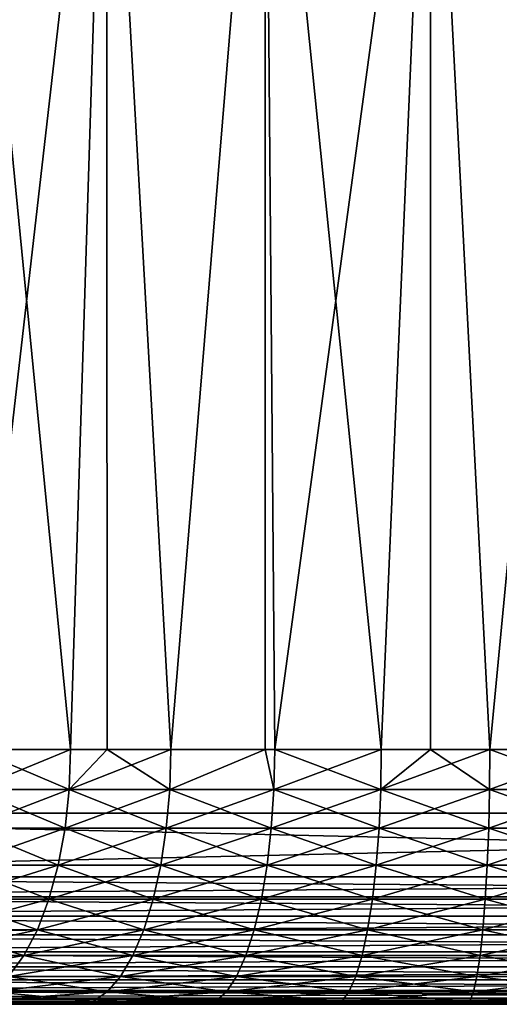
# Model space of a CAD drawing. Extents: x 0 to 500, y 0 to 1532.
# Drawn here: x 20 to 24, y 0 to 8 of the extents above; entities that cross this region are included whole.
import ezdxf

# ---------------------------------------------------------------- set-up
doc = ezdxf.new("R2010")
doc.units = 0
doc.header["$MEASUREMENT"] = 0

msp = doc.modelspace()

# ---------------------------------------------------------------- linework, layer by layer
for points in [[(37, 1.50001, 30.000002), (15.000001, 1.50001, 30.000002), (37, 1530.499878, 30.000002)], [(37, 1530.499878, 30.000002), (15.000001, 1.50001, 30.000002), (15.000001, 1530.499878, 30.000002)], [(22.176222, 20.401775, 60.000004), (20.415112, 20.948292, 60.000004), (15.000001, 1.50001, 60.000004)], [(15.000001, 1.50001, 60.000004), (24.004444, 20.161331, 60.000004), (22.176222, 20.401775, 60.000004)], [(37, 1.50001, 60.000004), (25.846989, 20.233929, 60.000004), (15.000001, 1.50001, 60.000004)], [(15.000001, 1.50001, 60.000004), (25.846989, 20.233929, 60.000004), (24.004444, 20.161331, 60.000004)], [(21.130203, 10.999977, 53.473679), (20.09602, 1.999974, 52.9202), (19.963667, 10.999977, 52.8367)], [(19.963667, 10.999977, 37.163303), (20.09602, 1.999974, 37.079803), (20.847723, 1.999974, 36.661106)], [(19.963667, 10.999977, 37.163303), (20.847723, 1.999974, 36.661106), (21.130203, 10.999977, 36.526325)], [(21.130203, 10.999977, 53.473679), (20.847723, 1.999974, 53.338898), (20.09602, 1.999974, 52.9202)], [(21.133915, 1.999974, 53.465263), (20.847723, 1.999974, 53.338898), (21.130203, 10.999977, 53.473679)], [(21.133915, 1.999974, 36.53474), (21.130203, 10.999977, 36.526325), (20.847723, 1.999974, 36.661106)], [(21.133915, 1.999974, 53.465263), (21.130203, 10.999977, 53.473679), (21.634861, 1.999974, 53.686447)], [(21.634861, 1.999974, 53.686447), (21.130203, 10.999977, 53.473679), (22.375525, 10.999977, 53.938156)], [(21.634861, 1.999974, 36.313557), (22.375525, 10.999977, 36.061844), (21.130203, 10.999977, 36.526325)], [(21.634861, 1.999974, 36.313557), (21.130203, 10.999977, 36.526325), (21.133915, 1.999974, 36.53474)], [(21.634861, 1.999974, 53.686447), (22.375525, 10.999977, 53.938156), (22.376568, 1.999974, 53.935043)], [(22.376568, 1.999974, 36.06496), (22.375525, 10.999977, 36.061844), (21.634861, 1.999974, 36.313557)], [(23.674265, 10.999977, 54.220684), (22.450701, 1.999974, 53.959888), (22.375525, 10.999977, 53.938156)], [(22.376568, 1.999974, 53.935043), (22.375525, 10.999977, 53.938156), (22.450701, 1.999974, 53.959888)], [(22.376568, 1.999974, 36.06496), (22.450701, 1.999974, 36.040115), (22.375525, 10.999977, 36.061844)], [(22.375525, 10.999977, 36.061844), (22.450701, 1.999974, 36.040115), (23.28828, 1.999974, 35.843117)], [(22.375525, 10.999977, 36.061844), (23.28828, 1.999974, 35.843117), (23.674265, 10.999977, 35.77932)], [(23.674265, 10.999977, 54.220684), (23.28828, 1.999974, 54.156887), (22.450701, 1.999974, 53.959888)], [(23.675636, 1.999974, 54.210918), (23.28828, 1.999974, 54.156887), (23.674265, 10.999977, 54.220684)], [(23.28828, 1.999974, 35.843117), (23.675636, 1.999974, 35.789085), (23.674265, 10.999977, 35.77932)], [(23.675636, 1.999974, 54.210918), (23.674265, 10.999977, 54.220684), (24.140476, 1.999974, 54.275761)], [(24.140476, 1.999974, 54.275761), (23.674265, 10.999977, 54.220684), (25.000006, 10.999977, 54.315498)], [(23.674265, 10.999977, 35.77932), (23.675636, 1.999974, 35.789085), (24.140476, 1.999974, 35.724243)], [(23.674265, 10.999977, 35.77932), (24.140476, 1.999974, 35.724243), (25.000006, 10.999977, 35.684505)], [(25.000006, 1.999974, 35.684505), (25.000006, 10.999977, 35.684505), (24.140476, 1.999974, 35.724243)], [(25.000006, 10.999977, 54.315498), (25.000006, 1.999974, 54.315498), (24.140476, 1.999974, 54.275761)], [(20.836756, 1.687109, 53.360939), (20.083055, 1.687109, 52.941135), (20.09602, 1.999974, 52.9202)], [(20.083055, 1.687109, 37.058868), (20.836756, 1.687109, 36.639065), (20.847723, 1.999974, 36.661106)], [(20.083055, 1.687109, 37.058868), (20.847723, 1.999974, 36.661106), (20.09602, 1.999974, 37.079803)], [(20.09602, 1.999974, 52.9202), (20.847723, 1.999974, 53.338898), (20.836756, 1.687109, 53.360939)], [(21.133915, 1.999974, 36.53474), (20.847723, 1.999974, 36.661106), (20.836756, 1.687109, 36.639065)], [(20.836756, 1.687109, 53.360939), (20.847723, 1.999974, 53.338898), (21.133915, 1.999974, 53.465263)], [(20.836756, 1.687109, 53.360939), (21.133915, 1.999974, 53.465263), (21.625965, 1.687109, 53.709408)], [(20.836756, 1.687109, 36.639065), (21.625965, 1.687109, 36.290596), (21.634861, 1.999974, 36.313557)], [(20.836756, 1.687109, 36.639065), (21.634861, 1.999974, 36.313557), (21.133915, 1.999974, 36.53474)], [(21.625965, 1.687109, 53.709408), (21.133915, 1.999974, 53.465263), (21.634861, 1.999974, 53.686447)], [(22.443951, 1.687109, 53.983574), (21.625965, 1.687109, 53.709408), (22.376568, 1.999974, 53.935043)], [(21.625965, 1.687109, 53.709408), (21.634861, 1.999974, 53.686447), (22.376568, 1.999974, 53.935043)], [(21.625965, 1.687109, 36.290596), (22.443951, 1.687109, 36.01643), (22.376568, 1.999974, 36.06496)], [(21.625965, 1.687109, 36.290596), (22.376568, 1.999974, 36.06496), (21.634861, 1.999974, 36.313557)], [(22.376568, 1.999974, 53.935043), (22.450701, 1.999974, 53.959888), (22.443951, 1.687109, 53.983574)], [(22.443951, 1.687109, 36.01643), (22.450701, 1.999974, 36.040115), (22.376568, 1.999974, 36.06496)], [(22.443951, 1.687109, 53.983574), (22.450701, 1.999974, 53.959888), (23.283764, 1.687109, 54.181091)], [(22.443951, 1.687109, 36.01643), (23.283764, 1.687109, 35.818913), (23.28828, 1.999974, 35.843117)], [(22.443951, 1.687109, 36.01643), (23.28828, 1.999974, 35.843117), (22.450701, 1.999974, 36.040115)], [(22.450701, 1.999974, 53.959888), (23.28828, 1.999974, 54.156887), (23.283764, 1.687109, 54.181091)], [(23.675636, 1.999974, 35.789085), (23.28828, 1.999974, 35.843117), (23.283764, 1.687109, 35.818913)], [(23.283764, 1.687109, 54.181091), (23.28828, 1.999974, 54.156887), (23.675636, 1.999974, 54.210918)], [(23.283764, 1.687109, 54.181091), (23.675636, 1.999974, 54.210918), (24.138212, 1.687109, 54.300282)], [(23.283764, 1.687109, 35.818913), (24.138212, 1.687109, 35.699722), (24.140476, 1.999974, 35.724243)], [(23.283764, 1.687109, 35.818913), (24.140476, 1.999974, 35.724243), (23.675636, 1.999974, 35.789085)], [(24.138212, 1.687109, 54.300282), (23.675636, 1.999974, 54.210918), (24.140476, 1.999974, 54.275761)], [(24.138212, 1.687109, 54.300282), (24.140476, 1.999974, 54.275761), (25.000006, 1.687109, 54.340126)], [(24.138212, 1.687109, 35.699722), (25.000006, 1.687109, 35.659878), (25.000006, 1.999974, 35.684505)], [(24.138212, 1.687109, 35.699722), (25.000006, 1.999974, 35.684505), (24.140476, 1.999974, 35.724243)], [(25.000006, 1.687109, 54.340126), (24.140476, 1.999974, 54.275761), (25.000006, 1.999974, 54.315498)], [(20.044491, 1.381934, 53.003422), (20.083055, 1.687109, 52.941135), (20.804092, 1.381934, 53.426517)], [(20.044491, 1.381934, 36.996582), (20.804092, 1.381934, 36.573486), (20.836756, 1.687109, 36.639065)], [(20.044491, 1.381934, 36.996582), (20.836756, 1.687109, 36.639065), (20.083055, 1.687109, 37.058868)], [(20.836756, 1.687109, 53.360939), (20.804092, 1.381934, 53.426517), (20.083055, 1.687109, 52.941135)], [(21.599501, 1.381934, 53.777725), (20.804092, 1.381934, 53.426517), (20.836756, 1.687109, 53.360939)], [(20.804092, 1.381934, 36.573486), (21.599501, 1.381934, 36.222279), (21.625965, 1.687109, 36.290596)], [(20.804092, 1.381934, 36.573486), (21.625965, 1.687109, 36.290596), (20.836756, 1.687109, 36.639065)], [(21.625965, 1.687109, 53.709408), (21.599501, 1.381934, 53.777725), (20.836756, 1.687109, 53.360939)], [(22.423908, 1.381934, 54.054035), (21.599501, 1.381934, 53.777725), (21.625965, 1.687109, 53.709408)], [(21.599501, 1.381934, 36.222279), (22.423908, 1.381934, 35.945969), (22.443951, 1.687109, 36.01643)], [(21.599501, 1.381934, 36.222279), (22.443951, 1.687109, 36.01643), (21.625965, 1.687109, 36.290596)], [(22.443951, 1.687109, 53.983574), (22.423908, 1.381934, 54.054035), (21.625965, 1.687109, 53.709408)], [(23.270294, 1.381934, 54.253109), (22.423908, 1.381934, 54.054035), (22.443951, 1.687109, 53.983574)], [(22.423908, 1.381934, 35.945969), (23.270294, 1.381934, 35.746895), (23.283764, 1.687109, 35.818913)], [(22.423908, 1.381934, 35.945969), (23.283764, 1.687109, 35.818913), (22.443951, 1.687109, 36.01643)], [(22.443951, 1.687109, 53.983574), (23.283764, 1.687109, 54.181091), (23.270294, 1.381934, 54.253109)], [(23.270294, 1.381934, 54.253109), (23.283764, 1.687109, 54.181091), (24.131447, 1.381934, 54.373234)], [(23.270294, 1.381934, 35.746895), (24.131447, 1.381934, 35.62677), (24.138212, 1.687109, 35.699722)], [(23.270294, 1.381934, 35.746895), (24.138212, 1.687109, 35.699722), (23.283764, 1.687109, 35.818913)], [(24.138212, 1.687109, 54.300282), (24.131447, 1.381934, 54.373234), (23.283764, 1.687109, 54.181091)], [(24.138212, 1.687109, 54.300282), (25.000006, 1.381934, 54.413391), (24.131447, 1.381934, 54.373234)], [(24.131447, 1.381934, 35.62677), (25.000006, 1.381934, 35.586613), (25.000006, 1.687109, 35.659878)], [(24.131447, 1.381934, 35.62677), (25.000006, 1.687109, 35.659878), (24.138212, 1.687109, 35.699722)], [(25.000006, 1.687109, 54.340126), (25.000006, 1.381934, 54.413391), (24.138212, 1.687109, 54.300282)], [(37, 0.999987, 60.000004), (37, 1.50001, 60.000004), (15.000001, 0.999987, 60.000004)], [(15.000001, 0.999987, 60.000004), (37, 1.50001, 60.000004), (15.000001, 1.50001, 60.000004)], [(15.000001, 0.999987, 30.000002), (15.000001, 1.50001, 30.000002), (37, 0.999987, 30.000002)], [(37, 0.999987, 30.000002), (15.000001, 1.50001, 30.000002), (37, 1.50001, 30.000002)], [(15.000001, 1.50001, 58.500004), (15.000001, 1.50001, 60.000004), (37, 1.50001, 58.500004)], [(37, 1.50001, 58.500004), (15.000001, 1.50001, 60.000004), (37, 1.50001, 60.000004)], [(37, 1.50001, 31.5), (37, 1.50001, 30.000002), (15.000001, 1.50001, 31.5)], [(15.000001, 1.50001, 31.5), (37, 1.50001, 30.000002), (15.000001, 1.50001, 30.000002)], [(20.750566, 1.092017, 53.534031), (19.981266, 1.092017, 53.105537), (20.044491, 1.381934, 53.003422)], [(19.981266, 1.092017, 36.894466), (20.750566, 1.092017, 36.465973), (20.804092, 1.381934, 36.573486)], [(19.981266, 1.092017, 36.894466), (20.804092, 1.381934, 36.573486), (20.044491, 1.381934, 36.996582)], [(20.044491, 1.381934, 53.003422), (20.804092, 1.381934, 53.426517), (20.750566, 1.092017, 53.534031)], [(20.750566, 1.092017, 53.534031), (20.804092, 1.381934, 53.426517), (21.556108, 1.092017, 53.889713)], [(20.750566, 1.092017, 36.465973), (21.556108, 1.092017, 36.110291), (21.599501, 1.381934, 36.222279)], [(20.750566, 1.092017, 36.465973), (21.599501, 1.381934, 36.222279), (20.804092, 1.381934, 36.573486)], [(21.599501, 1.381934, 53.777725), (21.556108, 1.092017, 53.889713), (20.804092, 1.381934, 53.426517)], [(22.391037, 1.092017, 54.169556), (21.556108, 1.092017, 53.889713), (21.599501, 1.381934, 53.777725)], [(21.556108, 1.092017, 36.110291), (22.391037, 1.092017, 35.830448), (22.423908, 1.381934, 35.945969)], [(21.556108, 1.092017, 36.110291), (22.423908, 1.381934, 35.945969), (21.599501, 1.381934, 36.222279)], [(22.423908, 1.381934, 54.054035), (22.391037, 1.092017, 54.169556), (21.599501, 1.381934, 53.777725)], [(23.248226, 1.092017, 54.371162), (22.391037, 1.092017, 54.169556), (22.423908, 1.381934, 54.054035)], [(22.391037, 1.092017, 35.830448), (23.248226, 1.092017, 35.628841), (23.270294, 1.381934, 35.746895)], [(22.391037, 1.092017, 35.830448), (23.270294, 1.381934, 35.746895), (22.423908, 1.381934, 35.945969)], [(23.270294, 1.381934, 54.253109), (23.248226, 1.092017, 54.371162), (22.423908, 1.381934, 54.054035)], [(24.120361, 1.092017, 54.492821), (23.248226, 1.092017, 54.371162), (23.270294, 1.381934, 54.253109)], [(23.248226, 1.092017, 35.628841), (24.120361, 1.092017, 35.507183), (24.131447, 1.381934, 35.62677)], [(23.248226, 1.092017, 35.628841), (24.131447, 1.381934, 35.62677), (23.270294, 1.381934, 35.746895)], [(23.270294, 1.381934, 54.253109), (24.131447, 1.381934, 54.373234), (24.120361, 1.092017, 54.492821)], [(24.120361, 1.092017, 54.492821), (24.131447, 1.381934, 54.373234), (25.000006, 1.092017, 54.533489)], [(24.120361, 1.092017, 35.507183), (25.000006, 1.092017, 35.466515), (25.000006, 1.381934, 35.586613)], [(24.120361, 1.092017, 35.507183), (25.000006, 1.381934, 35.586613), (24.131447, 1.381934, 35.62677)], [(25.000006, 1.381934, 54.413391), (25.000006, 1.092017, 54.533489), (24.131447, 1.381934, 54.373234)], [(20.677477, 0.824451, 53.680817), (19.894943, 0.824451, 53.244957), (19.981266, 1.092017, 53.105537)], [(19.894943, 0.824451, 36.755047), (20.677477, 0.824451, 36.319183), (20.750566, 1.092017, 36.465973)], [(19.894943, 0.824451, 36.755047), (20.750566, 1.092017, 36.465973), (19.981266, 1.092017, 36.894466)], [(20.750566, 1.092017, 53.534031), (20.677477, 0.824451, 53.680817), (19.981266, 1.092017, 53.105537)], [(21.496878, 0.824451, 54.042618), (20.677477, 0.824451, 53.680817), (20.750566, 1.092017, 53.534031)], [(20.677477, 0.824451, 36.319183), (21.496878, 0.824451, 35.957386), (21.556108, 1.092017, 36.110291)], [(20.677477, 0.824451, 36.319183), (21.556108, 1.092017, 36.110291), (20.750566, 1.092017, 36.465973)], [(20.750566, 1.092017, 53.534031), (21.556108, 1.092017, 53.889713), (21.496878, 0.824451, 54.042618)], [(21.496878, 0.824451, 54.042618), (21.556108, 1.092017, 53.889713), (22.346169, 0.824451, 54.327271)], [(21.496878, 0.824451, 35.957386), (22.346169, 0.824451, 35.672733), (22.391037, 1.092017, 35.830448)], [(21.496878, 0.824451, 35.957386), (22.391037, 1.092017, 35.830448), (21.556108, 1.092017, 36.110291)], [(22.391037, 1.092017, 54.169556), (22.346169, 0.824451, 54.327271), (21.556108, 1.092017, 53.889713)], [(23.218096, 0.824451, 54.532349), (22.346169, 0.824451, 54.327271), (22.391037, 1.092017, 54.169556)], [(22.346169, 0.824451, 35.672733), (23.218096, 0.824451, 35.467655), (23.248226, 1.092017, 35.628841)], [(22.346169, 0.824451, 35.672733), (23.248226, 1.092017, 35.628841), (22.391037, 1.092017, 35.830448)], [(23.248226, 1.092017, 54.371162), (23.218096, 0.824451, 54.532349), (22.391037, 1.092017, 54.169556)], [(24.105236, 0.824451, 54.656101), (23.218096, 0.824451, 54.532349), (23.248226, 1.092017, 54.371162)], [(23.218096, 0.824451, 35.467655), (24.105236, 0.824451, 35.343903), (24.120361, 1.092017, 35.507183)], [(23.218096, 0.824451, 35.467655), (24.120361, 1.092017, 35.507183), (23.248226, 1.092017, 35.628841)], [(24.120361, 1.092017, 54.492821), (24.105236, 0.824451, 54.656101), (23.248226, 1.092017, 54.371162)], [(25.000006, 0.824451, 54.697468), (24.105236, 0.824451, 54.656101), (24.120361, 1.092017, 54.492821)], [(24.105236, 0.824451, 35.343903), (25.000006, 0.824451, 35.302536), (25.000006, 1.092017, 35.466515)], [(24.105236, 0.824451, 35.343903), (25.000006, 1.092017, 35.466515), (24.120361, 1.092017, 35.507183)], [(24.120361, 1.092017, 54.492821), (25.000006, 1.092017, 54.533489), (25.000006, 0.824451, 54.697468)], [(15.000001, 0.843585, 59.98769), (37, 0.843585, 59.98769), (37, 0.999987, 60.000004)], [(15.000001, 0.843585, 59.98769), (37, 0.999987, 60.000004), (15.000001, 0.999987, 60.000004)], [(37, 0.843585, 30.012314), (15.000001, 0.843585, 30.012314), (15.000001, 0.999987, 30.000002)], [(37, 0.843585, 30.012314), (15.000001, 0.999987, 30.000002), (37, 0.999987, 30.000002)], [(15.000001, 0.690997, 59.951061), (37, 0.690997, 59.951061), (37, 0.843585, 59.98769)], [(15.000001, 0.690997, 59.951061), (37, 0.843585, 59.98769), (15.000001, 0.843585, 59.98769)], [(37, 0.690997, 30.048944), (15.000001, 0.690997, 30.048944), (15.000001, 0.843585, 30.012314)], [(37, 0.690997, 30.048944), (15.000001, 0.843585, 30.012314), (37, 0.843585, 30.012314)], [(19.787655, 0.585794, 53.418243), (19.894943, 0.824451, 53.244957), (20.586624, 0.585794, 53.863274)], [(19.787655, 0.585794, 36.581757), (20.586624, 0.585794, 36.13673), (20.677477, 0.824451, 36.319183)], [(19.787655, 0.585794, 36.581757), (20.677477, 0.824451, 36.319183), (19.894943, 0.824451, 36.755047)], [(20.677477, 0.824451, 53.680817), (20.586624, 0.585794, 53.863274), (19.894943, 0.824451, 53.244957)], [(21.42325, 0.585794, 54.232677), (20.586624, 0.585794, 53.863274), (20.677477, 0.824451, 53.680817)], [(20.586624, 0.585794, 36.13673), (21.42325, 0.585794, 35.767326), (21.496878, 0.824451, 35.957386)], [(20.586624, 0.585794, 36.13673), (21.496878, 0.824451, 35.957386), (20.677477, 0.824451, 36.319183)], [(21.496878, 0.824451, 54.042618), (21.42325, 0.585794, 54.232677), (20.677477, 0.824451, 53.680817)], [(22.290394, 0.585794, 54.523312), (21.42325, 0.585794, 54.232677), (21.496878, 0.824451, 54.042618)], [(21.42325, 0.585794, 35.767326), (22.290394, 0.585794, 35.476692), (22.346169, 0.824451, 35.672733)], [(21.42325, 0.585794, 35.767326), (22.346169, 0.824451, 35.672733), (21.496878, 0.824451, 35.957386)], [(21.496878, 0.824451, 54.042618), (22.346169, 0.824451, 54.327271), (22.290394, 0.585794, 54.523312)], [(22.290394, 0.585794, 54.523312), (22.346169, 0.824451, 54.327271), (23.180649, 0.585794, 54.7327)], [(22.290394, 0.585794, 35.476692), (23.180649, 0.585794, 35.267303), (23.218096, 0.824451, 35.467655)], [(22.290394, 0.585794, 35.476692), (23.218096, 0.824451, 35.467655), (22.346169, 0.824451, 35.672733)], [(23.218096, 0.824451, 54.532349), (23.180649, 0.585794, 54.7327), (22.346169, 0.824451, 54.327271)], [(24.086432, 0.585794, 54.859051), (23.180649, 0.585794, 54.7327), (23.218096, 0.824451, 54.532349)], [(23.180649, 0.585794, 35.267303), (24.086432, 0.585794, 35.140953), (24.105236, 0.824451, 35.343903)], [(23.180649, 0.585794, 35.267303), (24.105236, 0.824451, 35.343903), (23.218096, 0.824451, 35.467655)], [(24.105236, 0.824451, 54.656101), (24.086432, 0.585794, 54.859051), (23.218096, 0.824451, 54.532349)], [(25.000006, 0.585794, 54.901287), (24.086432, 0.585794, 54.859051), (24.105236, 0.824451, 54.656101)], [(24.086432, 0.585794, 35.140953), (25.000006, 0.585794, 35.098717), (25.000006, 0.824451, 35.302536)], [(24.086432, 0.585794, 35.140953), (25.000006, 0.824451, 35.302536), (24.105236, 0.824451, 35.343903)], [(25.000006, 0.824451, 54.697468), (25.000006, 0.585794, 54.901287), (24.105236, 0.824451, 54.656101)], [(15.000001, 0.545979, 59.891006), (37, 0.545979, 59.891006), (37, 0.690997, 59.951061)], [(15.000001, 0.545979, 59.891006), (37, 0.690997, 59.951061), (15.000001, 0.690997, 59.951061)], [(37, 0.545979, 30.108995), (15.000001, 0.545979, 30.108995), (15.000001, 0.690997, 30.048944)], [(37, 0.545979, 30.108995), (15.000001, 0.690997, 30.048944), (37, 0.690997, 30.048944)], [(15.000001, 0.412226, 59.809017), (37, 0.412226, 59.809017), (37, 0.545979, 59.891006)], [(15.000001, 0.412226, 59.809017), (37, 0.545979, 59.891006), (15.000001, 0.545979, 59.891006)], [(37, 0.412226, 30.190985), (15.000001, 0.412226, 30.190985), (15.000001, 0.545979, 30.108995)], [(37, 0.412226, 30.190985), (15.000001, 0.545979, 30.108995), (37, 0.545979, 30.108995)], [(20.480246, 0.381947, 54.076897), (19.662022, 0.381947, 53.621143), (19.787655, 0.585794, 53.418243)], [(19.662022, 0.381947, 36.37886), (20.480246, 0.381947, 35.923107), (20.586624, 0.585794, 36.13673)], [(19.662022, 0.381947, 36.37886), (20.586624, 0.585794, 36.13673), (19.787655, 0.585794, 36.581757)], [(19.787655, 0.585794, 53.418243), (20.586624, 0.585794, 53.863274), (20.480246, 0.381947, 54.076897)], [(20.480246, 0.381947, 54.076897), (20.586624, 0.585794, 53.863274), (21.337032, 0.381947, 54.455204)], [(20.480246, 0.381947, 35.923107), (21.337032, 0.381947, 35.544796), (21.42325, 0.585794, 35.767326)], [(20.480246, 0.381947, 35.923107), (21.42325, 0.585794, 35.767326), (20.586624, 0.585794, 36.13673)], [(21.42325, 0.585794, 54.232677), (21.337032, 0.381947, 54.455204), (20.586624, 0.585794, 53.863274)], [(22.225082, 0.381947, 54.752846), (21.337032, 0.381947, 54.455204), (21.42325, 0.585794, 54.232677)], [(21.337032, 0.381947, 35.544796), (22.225082, 0.381947, 35.247158), (22.290394, 0.585794, 35.476692)], [(21.337032, 0.381947, 35.544796), (22.290394, 0.585794, 35.476692), (21.42325, 0.585794, 35.767326)], [(22.290394, 0.585794, 54.523312), (22.225082, 0.381947, 54.752846), (21.42325, 0.585794, 54.232677)], [(23.136795, 0.381947, 54.967281), (22.225082, 0.381947, 54.752846), (22.290394, 0.585794, 54.523312)], [(22.225082, 0.381947, 35.247158), (23.136795, 0.381947, 35.032722), (23.180649, 0.585794, 35.267303)], [(22.225082, 0.381947, 35.247158), (23.180649, 0.585794, 35.267303), (22.290394, 0.585794, 35.476692)], [(22.290394, 0.585794, 54.523312), (23.180649, 0.585794, 54.7327), (23.136795, 0.381947, 54.967281)], [(23.136795, 0.381947, 54.967281), (23.180649, 0.585794, 54.7327), (24.064407, 0.381947, 55.09668)], [(23.136795, 0.381947, 35.032722), (24.064407, 0.381947, 34.903324), (24.086432, 0.585794, 35.140953)], [(23.136795, 0.381947, 35.032722), (24.086432, 0.585794, 35.140953), (23.180649, 0.585794, 35.267303)], [(24.086432, 0.585794, 54.859051), (24.064407, 0.381947, 55.09668), (23.180649, 0.585794, 54.7327)], [(25.000006, 0.381947, 55.139931), (24.064407, 0.381947, 55.09668), (24.086432, 0.585794, 54.859051)], [(24.064407, 0.381947, 34.903324), (25.000006, 0.381947, 34.860073), (25.000006, 0.585794, 35.098717)], [(24.064407, 0.381947, 34.903324), (25.000006, 0.585794, 35.098717), (24.086432, 0.585794, 35.140953)], [(25.000006, 0.585794, 54.901287), (25.000006, 0.381947, 55.139931), (24.086432, 0.585794, 54.859051)], [(15.000001, 0.292897, 59.707108), (37, 0.292897, 59.707108), (37, 0.412226, 59.809017)], [(15.000001, 0.292897, 59.707108), (37, 0.412226, 59.809017), (15.000001, 0.412226, 59.809017)], [(37, 0.292897, 30.292894), (15.000001, 0.292897, 30.292894), (15.000001, 0.412226, 30.190985)], [(37, 0.292897, 30.292894), (15.000001, 0.412226, 30.190985), (37, 0.412226, 30.190985)], [(19.521147, 0.217974, 36.151348), (20.360977, 0.217974, 35.683571), (20.480246, 0.381947, 35.923107)], [(19.521147, 0.217974, 36.151348), (20.480246, 0.381947, 35.923107), (19.662022, 0.381947, 36.37886)], [(20.480246, 0.381947, 54.076897), (20.360977, 0.217974, 54.316433), (19.662022, 0.381947, 53.621143)], [(21.240368, 0.217974, 54.704727), (20.360977, 0.217974, 54.316433), (20.480246, 0.381947, 54.076897)], [(20.360977, 0.217974, 35.683571), (21.240368, 0.217974, 35.295277), (21.337032, 0.381947, 35.544796)], [(20.360977, 0.217974, 35.683571), (21.337032, 0.381947, 35.544796), (20.480246, 0.381947, 35.923107)], [(20.480246, 0.381947, 54.076897), (21.337032, 0.381947, 54.455204), (21.240368, 0.217974, 54.704727)], [(21.240368, 0.217974, 54.704727), (21.337032, 0.381947, 54.455204), (22.151857, 0.217974, 55.010223)], [(21.240368, 0.217974, 35.295277), (22.151857, 0.217974, 34.98978), (22.225082, 0.381947, 35.247158)], [(21.240368, 0.217974, 35.295277), (22.225082, 0.381947, 35.247158), (21.337032, 0.381947, 35.544796)], [(22.225082, 0.381947, 54.752846), (22.151857, 0.217974, 55.010223), (21.337032, 0.381947, 54.455204)], [(23.08762, 0.217974, 55.230312), (22.151857, 0.217974, 55.010223), (22.225082, 0.381947, 54.752846)], [(22.151857, 0.217974, 34.98978), (23.08762, 0.217974, 34.769691), (23.136795, 0.381947, 35.032722)], [(22.151857, 0.217974, 34.98978), (23.136795, 0.381947, 35.032722), (22.225082, 0.381947, 35.247158)], [(23.136795, 0.381947, 54.967281), (23.08762, 0.217974, 55.230312), (22.225082, 0.381947, 54.752846)], [(24.039715, 0.217974, 55.363125), (23.08762, 0.217974, 55.230312), (23.136795, 0.381947, 54.967281)], [(23.08762, 0.217974, 34.769691), (24.039715, 0.217974, 34.636879), (24.064407, 0.381947, 34.903324)], [(23.08762, 0.217974, 34.769691), (24.064407, 0.381947, 34.903324), (23.136795, 0.381947, 35.032722)], [(23.136795, 0.381947, 54.967281), (24.064407, 0.381947, 55.09668), (24.039715, 0.217974, 55.363125)], [(24.039715, 0.217974, 55.363125), (24.064407, 0.381947, 55.09668), (25.000006, 0.217974, 55.40752)], [(24.039715, 0.217974, 34.636879), (25.000006, 0.217974, 34.592484), (25.000006, 0.381947, 34.860073)], [(24.039715, 0.217974, 34.636879), (25.000006, 0.381947, 34.860073), (24.064407, 0.381947, 34.903324)], [(25.000006, 0.381947, 55.139931), (25.000006, 0.217974, 55.40752), (24.064407, 0.381947, 55.09668)], [(15.000001, 0.190973, 59.587788), (37, 0.190973, 59.587788), (37, 0.292897, 59.707108)], [(15.000001, 0.190973, 59.587788), (37, 0.292897, 59.707108), (15.000001, 0.292897, 59.707108)], [(37, 0.190973, 30.412216), (15.000001, 0.190973, 30.412216), (15.000001, 0.292897, 30.292894)], [(37, 0.190973, 30.412216), (15.000001, 0.292897, 30.292894), (37, 0.292897, 30.292894)], [(15.000001, 0.109017, 59.453995), (37, 0.109017, 59.453995), (37, 0.190973, 59.587788)], [(15.000001, 0.109017, 59.453995), (37, 0.190973, 59.587788), (15.000001, 0.190973, 59.587788)], [(37, 0.109017, 30.546011), (15.000001, 0.109017, 30.546011), (15.000001, 0.190973, 30.412216)], [(37, 0.109017, 30.546011), (15.000001, 0.190973, 30.412216), (37, 0.190973, 30.412216)], [(21.135628, 0.097871, 54.975094), (20.231739, 0.097871, 54.575981), (20.360977, 0.217974, 54.316433)], [(20.231739, 0.097871, 35.424023), (21.135628, 0.097871, 35.02491), (21.240368, 0.217974, 35.295277)], [(20.231739, 0.097871, 35.424023), (21.240368, 0.217974, 35.295277), (20.360977, 0.217974, 35.683571)], [(21.240368, 0.217974, 54.704727), (21.135628, 0.097871, 54.975094), (20.360977, 0.217974, 54.316433)], [(22.07251, 0.097871, 55.289097), (21.135628, 0.097871, 54.975094), (21.240368, 0.217974, 54.704727)], [(21.135628, 0.097871, 35.02491), (22.07251, 0.097871, 34.710907), (22.151857, 0.217974, 34.98978)], [(21.135628, 0.097871, 35.02491), (22.151857, 0.217974, 34.98978), (21.240368, 0.217974, 35.295277)], [(21.240368, 0.217974, 54.704727), (22.151857, 0.217974, 55.010223), (22.07251, 0.097871, 55.289097)], [(22.07251, 0.097871, 55.289097), (22.151857, 0.217974, 55.010223), (23.034349, 0.097871, 55.515324)], [(22.07251, 0.097871, 34.710907), (23.034349, 0.097871, 34.48468), (23.08762, 0.217974, 34.769691)], [(22.07251, 0.097871, 34.710907), (23.08762, 0.217974, 34.769691), (22.151857, 0.217974, 34.98978)], [(23.08762, 0.217974, 55.230312), (23.034349, 0.097871, 55.515324), (22.151857, 0.217974, 55.010223)], [(24.012968, 0.097871, 55.651836), (23.034349, 0.097871, 55.515324), (23.08762, 0.217974, 55.230312)], [(23.034349, 0.097871, 34.48468), (24.012968, 0.097871, 34.348167), (24.039715, 0.217974, 34.636879)], [(23.034349, 0.097871, 34.48468), (24.039715, 0.217974, 34.636879), (23.08762, 0.217974, 34.769691)], [(24.039715, 0.217974, 55.363125), (24.012968, 0.097871, 55.651836), (23.08762, 0.217974, 55.230312)], [(25.000006, 0.097871, 55.697468), (24.012968, 0.097871, 55.651836), (24.039715, 0.217974, 55.363125)], [(24.012968, 0.097871, 34.348167), (25.000006, 0.097871, 34.302536), (25.000006, 0.217974, 34.592484)], [(24.012968, 0.097871, 34.348167), (25.000006, 0.217974, 34.592484), (24.039715, 0.217974, 34.636879)], [(24.039715, 0.217974, 55.363125), (25.000006, 0.217974, 55.40752), (25.000006, 0.097871, 55.697468)], [(15.000001, 0.048935, 59.309021), (37, 0.048935, 59.309021), (37, 0.109017, 59.453995)], [(15.000001, 0.048935, 59.309021), (37, 0.109017, 59.453995), (15.000001, 0.109017, 59.453995)], [(37, 0.048935, 30.690985), (15.000001, 0.048935, 30.690985), (15.000001, 0.109017, 30.546011)], [(37, 0.048935, 30.690985), (15.000001, 0.109017, 30.546011), (37, 0.109017, 30.546011)], [(20.095707, 0.024617, 54.849155), (20.231739, 0.097871, 54.575981), (21.025389, 0.024617, 55.259647)], [(20.095707, 0.024617, 35.150848), (21.025389, 0.024617, 34.740356), (21.135628, 0.097871, 35.02491)], [(20.095707, 0.024617, 35.150848), (21.135628, 0.097871, 35.02491), (20.231739, 0.097871, 35.424023)], [(21.135628, 0.097871, 54.975094), (21.025389, 0.024617, 55.259647), (20.231739, 0.097871, 54.575981)], [(21.988987, 0.024617, 55.582611), (21.025389, 0.024617, 55.259647), (21.135628, 0.097871, 54.975094)], [(21.025389, 0.024617, 34.740356), (21.988987, 0.024617, 34.417389), (22.07251, 0.097871, 34.710907)], [(21.025389, 0.024617, 34.740356), (22.07251, 0.097871, 34.710907), (21.135628, 0.097871, 35.02491)], [(22.07251, 0.097871, 55.289097), (21.988987, 0.024617, 55.582611), (21.135628, 0.097871, 54.975094)], [(22.978275, 0.024617, 55.815296), (21.988987, 0.024617, 55.582611), (22.07251, 0.097871, 55.289097)], [(21.988987, 0.024617, 34.417389), (22.978275, 0.024617, 34.184708), (23.034349, 0.097871, 34.48468)], [(21.988987, 0.024617, 34.417389), (23.034349, 0.097871, 34.48468), (22.07251, 0.097871, 34.710907)], [(22.07251, 0.097871, 55.289097), (23.034349, 0.097871, 55.515324), (22.978275, 0.024617, 55.815296)], [(22.978275, 0.024617, 55.815296), (23.034349, 0.097871, 55.515324), (23.984804, 0.024617, 55.955696)], [(22.978275, 0.024617, 34.184708), (23.984804, 0.024617, 34.044308), (24.012968, 0.097871, 34.348167)], [(22.978275, 0.024617, 34.184708), (24.012968, 0.097871, 34.348167), (23.034349, 0.097871, 34.48468)], [(24.012968, 0.097871, 55.651836), (23.984804, 0.024617, 55.955696), (23.034349, 0.097871, 55.515324)], [(25.000006, 0.024617, 56.002632), (23.984804, 0.024617, 55.955696), (24.012968, 0.097871, 55.651836)], [(23.984804, 0.024617, 34.044308), (25.000006, 0.024617, 33.997372), (25.000006, 0.097871, 34.302536)], [(23.984804, 0.024617, 34.044308), (25.000006, 0.097871, 34.302536), (24.012968, 0.097871, 34.348167)], [(25.000006, 0.097871, 55.697468), (25.000006, 0.024617, 56.002632), (24.012968, 0.097871, 55.651836)], [(15.000001, 0.012338, 59.156437), (37, 0.012338, 59.156437), (37, 0.048935, 59.309021)], [(15.000001, 0.012338, 59.156437), (37, 0.048935, 59.309021), (15.000001, 0.048935, 59.309021)], [(37, 0.012338, 30.843567), (15.000001, 0.012338, 30.843567), (15.000001, 0.048935, 30.690985)], [(37, 0.012338, 30.843567), (15.000001, 0.048935, 30.690985), (37, 0.048935, 30.690985)], [(15.000001, 0, 59), (37, 0, 59), (37, 0.012338, 59.156437)], [(15.000001, 0, 59), (37, 0.012338, 59.156437), (15.000001, 0.012338, 59.156437)], [(37, 0, 31.000002), (15.000001, 0, 31.000002), (15.000001, 0.012338, 30.843567)], [(37, 0, 31.000002), (15.000001, 0.012338, 30.843567), (37, 0.012338, 30.843567)], [(20.912378, 0, 34.448612), (15.000001, 0, 31.000002), (21.903366, 0, 34.116463)], [(21.903366, 0, 34.116463), (15.000001, 0, 31.000002), (22.920788, 0, 33.877171)], [(19.956245, 0, 34.870781), (15.000001, 0, 31.000002), (20.912378, 0, 34.448612)], [(19.956245, 0, 55.129223), (20.912378, 0, 55.551392), (15.000001, 0, 59)], [(15.000001, 0, 59), (20.912378, 0, 55.551392), (21.903366, 0, 55.883541)], [(15.000001, 0, 59), (21.903366, 0, 55.883541), (22.920788, 0, 56.122833)], [(37, 0, 31.000002), (25.000006, 0, 33.684498), (15.000001, 0, 31.000002)], [(15.000001, 0, 31.000002), (25.000006, 0, 33.684498), (23.95594, 0, 33.732773)], [(15.000001, 0, 31.000002), (23.95594, 0, 33.732773), (22.920788, 0, 33.877171)], [(22.920788, 0, 56.122833), (23.95594, 0, 56.267231), (15.000001, 0, 59)], [(15.000001, 0, 59), (23.95594, 0, 56.267231), (25.000006, 0, 56.315502)], [(15.000001, 0, 59), (25.000006, 0, 56.315502), (37, 0, 59)], [(19.956245, 0, 34.870781), (20.912378, 0, 34.448612), (21.025389, 0.024617, 34.740356)], [(19.956245, 0, 55.129223), (20.095707, 0.024617, 54.849155), (20.912378, 0, 55.551392)], [(19.956245, 0, 34.870781), (21.025389, 0.024617, 34.740356), (20.095707, 0.024617, 35.150848)], [(20.095707, 0.024617, 54.849155), (21.025389, 0.024617, 55.259647), (20.912378, 0, 55.551392)], [(20.912378, 0, 34.448612), (21.903366, 0, 34.116463), (21.988987, 0.024617, 34.417389)], [(20.912378, 0, 55.551392), (21.025389, 0.024617, 55.259647), (21.903366, 0, 55.883541)], [(20.912378, 0, 34.448612), (21.988987, 0.024617, 34.417389), (21.025389, 0.024617, 34.740356)], [(21.988987, 0.024617, 55.582611), (21.903366, 0, 55.883541), (21.025389, 0.024617, 55.259647)], [(21.903366, 0, 34.116463), (22.920788, 0, 33.877171), (22.978275, 0.024617, 34.184708)], [(22.920788, 0, 56.122833), (21.903366, 0, 55.883541), (21.988987, 0.024617, 55.582611)], [(21.903366, 0, 34.116463), (22.978275, 0.024617, 34.184708), (21.988987, 0.024617, 34.417389)], [(22.978275, 0.024617, 55.815296), (22.920788, 0, 56.122833), (21.988987, 0.024617, 55.582611)], [(22.920788, 0, 33.877171), (23.95594, 0, 33.732773), (23.984804, 0.024617, 34.044308)], [(23.95594, 0, 56.267231), (22.920788, 0, 56.122833), (22.978275, 0.024617, 55.815296)], [(22.920788, 0, 33.877171), (23.984804, 0.024617, 34.044308), (22.978275, 0.024617, 34.184708)], [(22.978275, 0.024617, 55.815296), (23.984804, 0.024617, 55.955696), (23.95594, 0, 56.267231)], [(23.95594, 0, 33.732773), (25.000006, 0, 33.684498), (25.000006, 0.024617, 33.997372)], [(23.95594, 0, 56.267231), (23.984804, 0.024617, 55.955696), (25.000006, 0, 56.315502)], [(23.95594, 0, 33.732773), (25.000006, 0.024617, 33.997372), (23.984804, 0.024617, 34.044308)], [(25.000006, 0.024617, 56.002632), (25.000006, 0, 56.315502), (23.984804, 0.024617, 55.955696)]]:
    msp.add_3dface(points)

doc.saveas('drawing.dxf')
